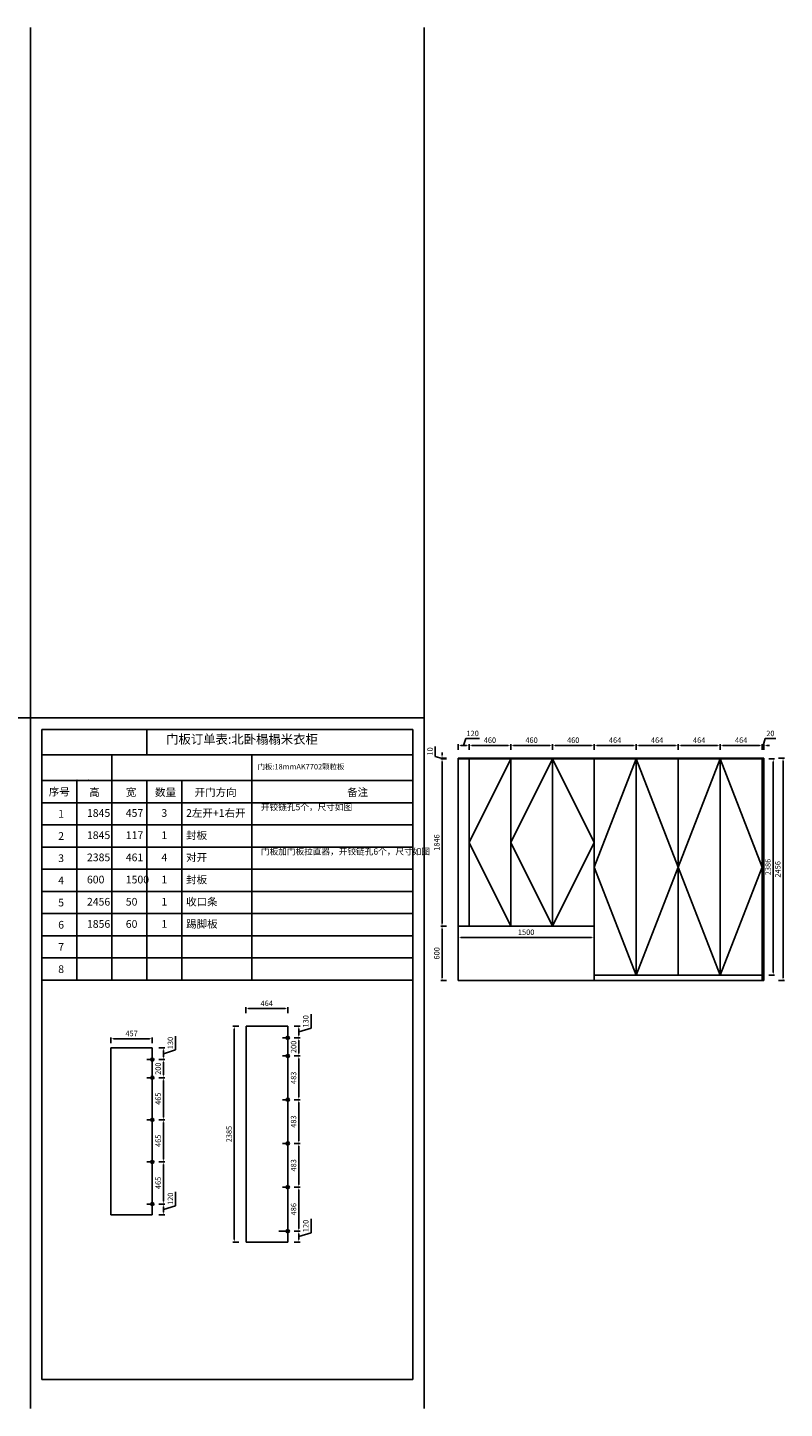
# Model space of a CAD drawing. Units: millimetres. Extents: x -9941 to 21703, y -31260 to -8389.
# Drawn here: x 12502 to 20857, y -23637 to -8389 of the extents above; entities that cross this region are included whole.
import ezdxf

# ---------------------------------------------------------------- set-up
doc = ezdxf.new("R2010")
doc.units = ezdxf.units.MM
doc.styles.get("Standard").update_dxf_attribs({"font": 'txt', "height": 60})
doc.dimstyles.new('ISO-25', dxfattribs={"dimtxt": 30, "dimasz": 30, "dimexe": 15, "dimexo": 20, "dimgap": 20, "dimtad": 1, "dimtxsty": 'Standard', "dimcen": 2.5, "dimclrd": 3, "dimclre": 3, "dimadec": 0, "dimazin": 0, "dimtfac": 1, "dimtmove": 1, "dimatfit": 3, "dimfxl": 50, "dimfxlon": 1, "dimarcsym": 0})

# ---------------------------------------------------------------- blocks, each defined once
blk = doc.blocks.new('*D3')
at = {"color": 3, "lineweight": -2, "transparency": 16777216}
for p, q in [((14136, -21399), (14136, -21245)), ((13951, -21380), (14016, -21380)), ((14001, -21440), (14136, -21399)), ((14001, -21470), (14001, -21410)), ((13951, -21500), (14016, -21500))]:
    blk.add_line(p, q, dxfattribs=at)
at = {"color": 3, "lineweight": -3, "transparency": 16777216}
for points in [[(13996, -21410), (14006, -21410), (14001, -21380)], [(13996, -21470), (14006, -21470), (14001, -21500)]]:
    blk.add_solid(points, dxfattribs=at)
at = {"layer": 'Defpoints', "color": 0, "lineweight": -3, "transparency": 16777216}
for p in [(13879, -21380), (14001, -21380), (13879, -21500)]:
    blk.add_point(p, dxfattribs=at)
at = {"color": 0, "lineweight": -3, "transparency": 16777216, "insert": (14086, -21322), "char_height": 60, "attachment_point": 5, "rotation": 90}
blk.add_mtext('120', dxfattribs=at)
blk = doc.blocks.new('*D4')
at = {"color": 3, "lineweight": -2, "transparency": 16777216}
for p, q in [((13951, -20915), (14016, -20915)), ((14001, -21350), (14001, -20945)), ((13951, -21380), (14016, -21380))]:
    blk.add_line(p, q, dxfattribs=at)
at = {"color": 3, "lineweight": -3, "transparency": 16777216}
for points in [[(13996, -20945), (14006, -20945), (14001, -20915)], [(13996, -21350), (14006, -21350), (14001, -21380)]]:
    blk.add_solid(points, dxfattribs=at)
at = {"layer": 'Defpoints', "color": 0, "lineweight": -3, "transparency": 16777216}
for p in [(13879, -20915), (14001, -20915), (13879, -21380)]:
    blk.add_point(p, dxfattribs=at)
at = {"color": 0, "lineweight": -3, "transparency": 16777216, "insert": (13951, -21147), "char_height": 60, "attachment_point": 5, "rotation": 90}
blk.add_mtext('465', dxfattribs=at)
blk = doc.blocks.new('*D5')
at = {"color": 3, "lineweight": -2, "transparency": 16777216}
for p, q in [((13951, -20450), (14016, -20450)), ((14001, -20885), (14001, -20480)), ((13951, -20915), (14016, -20915))]:
    blk.add_line(p, q, dxfattribs=at)
at = {"color": 3, "lineweight": -3, "transparency": 16777216}
for points in [[(13996, -20480), (14006, -20480), (14001, -20450)], [(13996, -20885), (14006, -20885), (14001, -20915)]]:
    blk.add_solid(points, dxfattribs=at)
at = {"layer": 'Defpoints', "color": 0, "lineweight": -3, "transparency": 16777216}
for p in [(13879, -20450), (14001, -20450), (13879, -20915)]:
    blk.add_point(p, dxfattribs=at)
at = {"color": 0, "lineweight": -3, "transparency": 16777216, "insert": (13951, -20682), "char_height": 60, "attachment_point": 5, "rotation": 90}
blk.add_mtext('465', dxfattribs=at)
blk = doc.blocks.new('*D6')
at = {"color": 3, "lineweight": -2, "transparency": 16777216}
for p, q in [((13951, -19985), (14016, -19985)), ((14001, -20420), (14001, -20015)), ((13951, -20450), (14016, -20450))]:
    blk.add_line(p, q, dxfattribs=at)
at = {"color": 3, "lineweight": -3, "transparency": 16777216}
for points in [[(13996, -20015), (14006, -20015), (14001, -19985)], [(13996, -20420), (14006, -20420), (14001, -20450)]]:
    blk.add_solid(points, dxfattribs=at)
at = {"layer": 'Defpoints', "color": 0, "lineweight": -3, "transparency": 16777216}
for p in [(13879, -19985), (14001, -19985), (13879, -20450)]:
    blk.add_point(p, dxfattribs=at)
at = {"color": 0, "lineweight": -3, "transparency": 16777216, "insert": (13951, -20217), "char_height": 60, "attachment_point": 5, "rotation": 90}
blk.add_mtext('465', dxfattribs=at)
blk = doc.blocks.new('*D7')
at = {"color": 3, "lineweight": -2, "transparency": 16777216}
for p, q in [((13951, -19785), (14016, -19785)), ((14001, -19955), (14001, -19815)), ((13951, -19985), (14016, -19985))]:
    blk.add_line(p, q, dxfattribs=at)
at = {"color": 3, "lineweight": -3, "transparency": 16777216}
for points in [[(13996, -19815), (14006, -19815), (14001, -19785)], [(13996, -19955), (14006, -19955), (14001, -19985)]]:
    blk.add_solid(points, dxfattribs=at)
at = {"layer": 'Defpoints', "color": 0, "lineweight": -3, "transparency": 16777216}
for p in [(13879, -19785), (14001, -19785), (13879, -19985)]:
    blk.add_point(p, dxfattribs=at)
at = {"color": 0, "lineweight": -3, "transparency": 16777216, "insert": (13951, -19885), "char_height": 60, "attachment_point": 5, "rotation": 90}
blk.add_mtext('200', dxfattribs=at)
blk = doc.blocks.new('*D8')
at = {"color": 3, "lineweight": -2, "transparency": 16777216}
for p, q in [((13951, -19655), (14016, -19655)), ((14136, -19679), (14136, -19525)), ((13951, -19785), (14016, -19785)), ((14001, -19720), (14136, -19679)), ((14001, -19755), (14001, -19685))]:
    blk.add_line(p, q, dxfattribs=at)
at = {"color": 3, "lineweight": -3, "transparency": 16777216}
for points in [[(13996, -19685), (14006, -19685), (14001, -19655)], [(13996, -19755), (14006, -19755), (14001, -19785)]]:
    blk.add_solid(points, dxfattribs=at)
at = {"layer": 'Defpoints', "color": 0, "lineweight": -3, "transparency": 16777216}
for p in [(13879, -19655), (14001, -19655), (13879, -19785)]:
    blk.add_point(p, dxfattribs=at)
at = {"color": 0, "lineweight": -3, "transparency": 16777216, "insert": (14086, -19602), "char_height": 60, "attachment_point": 5, "rotation": 90}
blk.add_mtext('130', dxfattribs=at)
blk = doc.blocks.new('*D2')
at = {"color": 3, "lineweight": -2, "transparency": 16777216}
for p, q in [((13422, -19605), (13422, -19540)), ((13849, -19555), (13452, -19555)), ((13879, -19605), (13879, -19540))]:
    blk.add_line(p, q, dxfattribs=at)
at = {"color": 3, "lineweight": -3, "transparency": 16777216}
for points in [[(13452, -19550), (13452, -19560), (13422, -19555)], [(13849, -19550), (13849, -19560), (13879, -19555)]]:
    blk.add_solid(points, dxfattribs=at)
at = {"layer": 'Defpoints', "color": 0, "lineweight": -3, "transparency": 16777216}
for p in [(13422, -19555), (13422, -19655), (13879, -19655)]:
    blk.add_point(p, dxfattribs=at)
at = {"color": 0, "lineweight": -3, "transparency": 16777216, "insert": (13650, -19505), "char_height": 60, "attachment_point": 5}
blk.add_mtext('457', dxfattribs=at)
blk = doc.blocks.new('*D71')
at = {"color": 3, "lineweight": -2, "transparency": 16777216}
for p, q in [((17127.66, -18311.412), (17062.66, -18311.412)), ((17077.66, -18881.412), (17077.66, -18341.412)), ((17127.66, -18911.412), (17062.66, -18911.412))]:
    blk.add_line(p, q, dxfattribs=at)
at = {"color": 3, "lineweight": -3, "transparency": 16777216}
for points in [[(17072.66, -18341.412), (17082.66, -18341.412), (17077.66, -18311.412)], [(17072.66, -18881.412), (17082.66, -18881.412), (17077.66, -18911.412)]]:
    blk.add_solid(points, dxfattribs=at)
at = {"layer": 'Defpoints', "color": 0, "lineweight": -3, "transparency": 16777216}
for p in [(17077.66, -18311.412), (17256.349, -18311.412), (17256.349, -18911.412)]:
    blk.add_point(p, dxfattribs=at)
at = {"color": 0, "lineweight": -3, "transparency": 16777216, "insert": (17027.66, -18611.412), "char_height": 60, "attachment_point": 5, "rotation": 90}
blk.add_mtext('600', dxfattribs=at)
blk = doc.blocks.new('*D72')
at = {"color": 3, "lineweight": -2, "transparency": 16777216}
for p, q in [((17127.66, -16465.412), (17062.66, -16465.412)), ((17077.66, -18281.412), (17077.66, -16495.412)), ((17127.66, -18311.412), (17062.66, -18311.412))]:
    blk.add_line(p, q, dxfattribs=at)
at = {"color": 3, "lineweight": -3, "transparency": 16777216}
for points in [[(17072.66, -16495.412), (17082.66, -16495.412), (17077.66, -16465.412)], [(17072.66, -18281.412), (17082.66, -18281.412), (17077.66, -18311.412)]]:
    blk.add_solid(points, dxfattribs=at)
at = {"layer": 'Defpoints', "color": 0, "lineweight": -3, "transparency": 16777216}
for p in [(17077.66, -16465.412), (17256.349, -16465.412), (17256.349, -18311.412)]:
    blk.add_point(p, dxfattribs=at)
at = {"color": 0, "lineweight": -3, "transparency": 16777216, "insert": (17027.66, -17388.412), "char_height": 60, "attachment_point": 5, "rotation": 90}
blk.add_mtext('1846', dxfattribs=at)
blk = doc.blocks.new('*D73')
at = {"color": 3, "lineweight": -2, "transparency": 16777216}
for p, q in [((17003, -16438), (17003, -16326)), ((17078, -16460), (17003, -16438)), ((17128, -16455), (17063, -16455)), ((17128, -16465), (17063, -16465)), ((17078, -16425), (17078, -16395)), ((17078, -16465), (17078, -16455)), ((17078, -16465), (17078, -16455)), ((17078, -16495), (17078, -16525))]:
    blk.add_line(p, q, dxfattribs=at)
at = {"color": 3, "lineweight": -3, "transparency": 16777216}
for points in [[(17073, -16425), (17083, -16425), (17078, -16455)], [(17073, -16495), (17083, -16495), (17078, -16465)]]:
    blk.add_solid(points, dxfattribs=at)
at = {"layer": 'Defpoints', "color": 0, "lineweight": -3, "transparency": 16777216}
for p in [(17078, -16455), (17256, -16455), (17256, -16465)]:
    blk.add_point(p, dxfattribs=at)
at = {"color": 0, "lineweight": -3, "transparency": 16777216, "insert": (16953, -16382), "char_height": 60, "attachment_point": 5, "rotation": 90}
blk.add_mtext('10', dxfattribs=at)
blk = doc.blocks.new('*D74')
at = {"color": 3, "lineweight": -2, "transparency": 16777216}
for p, q in [((17256, -16366), (17256, -16301)), ((17316, -16316), (17339, -16241)), ((17339, -16241), (17493, -16241)), ((17376, -16366), (17376, -16301)), ((17286, -16316), (17346, -16316))]:
    blk.add_line(p, q, dxfattribs=at)
at = {"color": 3, "lineweight": -3, "transparency": 16777216}
for points in [[(17286, -16311), (17286, -16321), (17256, -16316)], [(17346, -16311), (17346, -16321), (17376, -16316)]]:
    blk.add_solid(points, dxfattribs=at)
at = {"layer": 'Defpoints', "color": 0, "lineweight": -3, "transparency": 16777216}
for p in [(17256, -16455), (17376, -16316), (17376, -16465)]:
    blk.add_point(p, dxfattribs=at)
at = {"color": 0, "lineweight": -3, "transparency": 16777216, "insert": (17416, -16191), "char_height": 60, "attachment_point": 5}
blk.add_mtext('120', dxfattribs=at)
blk = doc.blocks.new('*D75')
at = {"color": 3, "lineweight": -2, "transparency": 16777216}
for p, q in [((17376.349, -16365.518), (17376.349, -16300.518)), ((17836.349, -16365.518), (17836.349, -16300.518)), ((17406.349, -16315.518), (17806.349, -16315.518))]:
    blk.add_line(p, q, dxfattribs=at)
at = {"color": 3, "lineweight": -3, "transparency": 16777216}
for points in [[(17406.349, -16310.518), (17406.349, -16320.518), (17376.349, -16315.518)], [(17806.349, -16310.518), (17806.349, -16320.518), (17836.349, -16315.518)]]:
    blk.add_solid(points, dxfattribs=at)
at = {"layer": 'Defpoints', "color": 0, "lineweight": -3, "transparency": 16777216}
for p in [(17376.349, -16465.412), (17836.349, -16315.518), (17836.349, -16465.412)]:
    blk.add_point(p, dxfattribs=at)
at = {"color": 0, "lineweight": -3, "transparency": 16777216, "insert": (17606.349, -16265.518), "char_height": 60, "attachment_point": 5}
blk.add_mtext('460', dxfattribs=at)
blk = doc.blocks.new('*D76')
at = {"color": 3, "lineweight": -2, "transparency": 16777216}
for p, q in [((17836.349, -16365.518), (17836.349, -16300.518)), ((18296.349, -16365.518), (18296.349, -16300.518)), ((17866.349, -16315.518), (18266.349, -16315.518))]:
    blk.add_line(p, q, dxfattribs=at)
at = {"color": 3, "lineweight": -3, "transparency": 16777216}
for points in [[(17866.349, -16310.518), (17866.349, -16320.518), (17836.349, -16315.518)], [(18266.349, -16310.518), (18266.349, -16320.518), (18296.349, -16315.518)]]:
    blk.add_solid(points, dxfattribs=at)
at = {"layer": 'Defpoints', "color": 0, "lineweight": -3, "transparency": 16777216}
for p in [(17836.349, -16465.412), (18296.349, -16315.518), (18296.349, -16465.412)]:
    blk.add_point(p, dxfattribs=at)
at = {"color": 0, "lineweight": -3, "transparency": 16777216, "insert": (18066.349, -16265.518), "char_height": 60, "attachment_point": 5}
blk.add_mtext('460', dxfattribs=at)
blk = doc.blocks.new('*D77')
at = {"color": 3, "lineweight": -2, "transparency": 16777216}
for p, q in [((18296.349, -16365.518), (18296.349, -16300.518)), ((18756.349, -16365.518), (18756.349, -16300.518)), ((18326.349, -16315.518), (18726.349, -16315.518))]:
    blk.add_line(p, q, dxfattribs=at)
at = {"color": 3, "lineweight": -3, "transparency": 16777216}
for points in [[(18326.349, -16310.518), (18326.349, -16320.518), (18296.349, -16315.518)], [(18726.349, -16310.518), (18726.349, -16320.518), (18756.349, -16315.518)]]:
    blk.add_solid(points, dxfattribs=at)
at = {"layer": 'Defpoints', "color": 0, "lineweight": -3, "transparency": 16777216}
for p in [(18296.349, -16465.412), (18756.349, -16315.518), (18756.349, -16465.412)]:
    blk.add_point(p, dxfattribs=at)
at = {"color": 0, "lineweight": -3, "transparency": 16777216, "insert": (18526.349, -16265.518), "char_height": 60, "attachment_point": 5}
blk.add_mtext('460', dxfattribs=at)
blk = doc.blocks.new('*D78')
at = {"color": 3, "lineweight": -2, "transparency": 16777216}
for p, q in [((18756.349, -16365.518), (18756.349, -16300.518)), ((19220.349, -16365.518), (19220.349, -16300.518)), ((18786.349, -16315.518), (19190.349, -16315.518))]:
    blk.add_line(p, q, dxfattribs=at)
at = {"color": 3, "lineweight": -3, "transparency": 16777216}
for points in [[(18786.349, -16310.518), (18786.349, -16320.518), (18756.349, -16315.518)], [(19190.349, -16310.518), (19190.349, -16320.518), (19220.349, -16315.518)]]:
    blk.add_solid(points, dxfattribs=at)
at = {"layer": 'Defpoints', "color": 0, "lineweight": -3, "transparency": 16777216}
for p in [(18756.349, -16465.412), (19220.349, -16315.518), (19220.349, -16465.412)]:
    blk.add_point(p, dxfattribs=at)
at = {"color": 0, "lineweight": -3, "transparency": 16777216, "insert": (18988.349, -16265.518), "char_height": 60, "attachment_point": 5}
blk.add_mtext('464', dxfattribs=at)
blk = doc.blocks.new('*D79')
at = {"color": 3, "lineweight": -2, "transparency": 16777216}
for p, q in [((19220.349, -16365.518), (19220.349, -16300.518)), ((19684.349, -16365.518), (19684.349, -16300.518)), ((19250.349, -16315.518), (19654.349, -16315.518))]:
    blk.add_line(p, q, dxfattribs=at)
at = {"color": 3, "lineweight": -3, "transparency": 16777216}
for points in [[(19250.349, -16310.518), (19250.349, -16320.518), (19220.349, -16315.518)], [(19654.349, -16310.518), (19654.349, -16320.518), (19684.349, -16315.518)]]:
    blk.add_solid(points, dxfattribs=at)
at = {"layer": 'Defpoints', "color": 0, "lineweight": -3, "transparency": 16777216}
for p in [(19220.349, -16465.412), (19684.349, -16315.518), (19684.349, -16465.412)]:
    blk.add_point(p, dxfattribs=at)
at = {"color": 0, "lineweight": -3, "transparency": 16777216, "insert": (19452.349, -16265.518), "char_height": 60, "attachment_point": 5}
blk.add_mtext('464', dxfattribs=at)
blk = doc.blocks.new('*D80')
at = {"color": 3, "lineweight": -2, "transparency": 16777216}
for p, q in [((19684.349, -16365.518), (19684.349, -16300.518)), ((20148.349, -16365.518), (20148.349, -16300.518)), ((19714.349, -16315.518), (20118.349, -16315.518))]:
    blk.add_line(p, q, dxfattribs=at)
at = {"color": 3, "lineweight": -3, "transparency": 16777216}
for points in [[(19714.349, -16310.518), (19714.349, -16320.518), (19684.349, -16315.518)], [(20118.349, -16310.518), (20118.349, -16320.518), (20148.349, -16315.518)]]:
    blk.add_solid(points, dxfattribs=at)
at = {"layer": 'Defpoints', "color": 0, "lineweight": -3, "transparency": 16777216}
for p in [(19684.349, -16465.412), (20148.349, -16315.518), (20148.349, -16465.412)]:
    blk.add_point(p, dxfattribs=at)
at = {"color": 0, "lineweight": -3, "transparency": 16777216, "insert": (19916.349, -16265.518), "char_height": 60, "attachment_point": 5}
blk.add_mtext('464', dxfattribs=at)
blk = doc.blocks.new('*D81')
at = {"color": 3, "lineweight": -2, "transparency": 16777216}
for p, q in [((20148.349, -16365.518), (20148.349, -16300.518)), ((20612.349, -16365.518), (20612.349, -16300.518)), ((20178.349, -16315.518), (20582.349, -16315.518))]:
    blk.add_line(p, q, dxfattribs=at)
at = {"color": 3, "lineweight": -3, "transparency": 16777216}
for points in [[(20178.349, -16310.518), (20178.349, -16320.518), (20148.349, -16315.518)], [(20582.349, -16310.518), (20582.349, -16320.518), (20612.349, -16315.518)]]:
    blk.add_solid(points, dxfattribs=at)
at = {"layer": 'Defpoints', "color": 0, "lineweight": -3, "transparency": 16777216}
for p in [(20148.349, -16465.412), (20612.349, -16315.518), (20612.349, -16455.412)]:
    blk.add_point(p, dxfattribs=at)
at = {"color": 0, "lineweight": -3, "transparency": 16777216, "insert": (20380.349, -16265.518), "char_height": 60, "attachment_point": 5}
blk.add_mtext('464', dxfattribs=at)
blk = doc.blocks.new('*D82')
at = {"color": 3, "lineweight": -2, "transparency": 16777216}
for p, q in [((20612, -16366), (20612, -16301)), ((20622, -16316), (20645, -16241)), ((20632, -16366), (20632, -16301)), ((20645, -16241), (20762, -16241)), ((20582, -16316), (20552, -16316)), ((20612, -16316), (20632, -16316)), ((20612, -16316), (20632, -16316)), ((20662, -16316), (20692, -16316))]:
    blk.add_line(p, q, dxfattribs=at)
at = {"color": 3, "lineweight": -3, "transparency": 16777216}
for points in [[(20582, -16311), (20582, -16321), (20612, -16316)], [(20662, -16311), (20662, -16321), (20632, -16316)]]:
    blk.add_solid(points, dxfattribs=at)
at = {"layer": 'Defpoints', "color": 0, "lineweight": -3, "transparency": 16777216}
for p in [(20612, -16455), (20632, -16316), (20632, -16455)]:
    blk.add_point(p, dxfattribs=at)
at = {"color": 0, "lineweight": -3, "transparency": 16777216, "insert": (20703, -16191), "char_height": 60, "attachment_point": 5}
blk.add_mtext('20', dxfattribs=at)
blk = doc.blocks.new('*D83')
at = {"color": 3, "lineweight": -2, "transparency": 16777216}
for p, q in [((20684.352, -16465.412), (20749.352, -16465.412)), ((20734.352, -16495.412), (20734.352, -18821.412)), ((20684.352, -18851.412), (20749.352, -18851.412))]:
    blk.add_line(p, q, dxfattribs=at)
at = {"color": 3, "lineweight": -3, "transparency": 16777216}
for points in [[(20729.352, -16495.412), (20739.352, -16495.412), (20734.352, -16465.412)], [(20729.352, -18821.412), (20739.352, -18821.412), (20734.352, -18851.412)]]:
    blk.add_solid(points, dxfattribs=at)
at = {"layer": 'Defpoints', "color": 0, "lineweight": -3, "transparency": 16777216}
for p in [(20612.349, -16465.412), (20612.349, -18851.412), (20734.352, -18851.412)]:
    blk.add_point(p, dxfattribs=at)
at = {"color": 0, "lineweight": -3, "transparency": 16777216, "insert": (20684.352, -17658.412), "char_height": 60, "attachment_point": 5, "rotation": 90}
blk.add_mtext('2386', dxfattribs=at)
blk = doc.blocks.new('*D84')
at = {"color": 3, "lineweight": -2, "transparency": 16777216}
for p, q in [((20792.474, -16455.412), (20857.474, -16455.412)), ((20842.474, -16485.412), (20842.474, -18881.412)), ((20792.474, -18911.412), (20857.474, -18911.412))]:
    blk.add_line(p, q, dxfattribs=at)
at = {"color": 3, "lineweight": -3, "transparency": 16777216}
for points in [[(20837.474, -16485.412), (20847.474, -16485.412), (20842.474, -16455.412)], [(20837.474, -18881.412), (20847.474, -18881.412), (20842.474, -18911.412)]]:
    blk.add_solid(points, dxfattribs=at)
at = {"layer": 'Defpoints', "color": 0, "lineweight": -3, "transparency": 16777216}
for p in [(20632.349, -16455.412), (20632.349, -18911.412), (20842.474, -18911.412)]:
    blk.add_point(p, dxfattribs=at)
at = {"color": 0, "lineweight": -3, "transparency": 16777216, "insert": (20792.474, -17683.412), "char_height": 60, "attachment_point": 5, "rotation": 90}
blk.add_mtext('2456', dxfattribs=at)
blk = doc.blocks.new('*D85')
at = {"color": 3, "lineweight": -2, "transparency": 16777216}
for p, q in [((17256.349, -18386.198), (17256.349, -18451.198)), ((17286.349, -18436.198), (18726.349, -18436.198)), ((18756.349, -18386.198), (18756.349, -18451.198))]:
    blk.add_line(p, q, dxfattribs=at)
at = {"color": 3, "lineweight": -3, "transparency": 16777216}
for points in [[(17286.349, -18431.198), (17286.349, -18441.198), (17256.349, -18436.198)], [(18726.349, -18431.198), (18726.349, -18441.198), (18756.349, -18436.198)]]:
    blk.add_solid(points, dxfattribs=at)
at = {"layer": 'Defpoints', "color": 0, "lineweight": -3, "transparency": 16777216}
for p in [(17256.349, -18311.412), (18756.349, -18311.412), (18756.349, -18436.198)]:
    blk.add_point(p, dxfattribs=at)
at = {"color": 0, "lineweight": -3, "transparency": 16777216, "insert": (18006.349, -18386.198), "char_height": 60, "attachment_point": 5}
blk.add_mtext('1500', dxfattribs=at)
blk = doc.blocks.new('*D87')
at = {"color": 3, "lineweight": -2, "transparency": 16777216}
for p, q in [((14833.37, -19414.826), (14768.37, -19414.826)), ((14783.37, -19444.826), (14783.37, -21769.826)), ((14833.37, -21799.826), (14768.37, -21799.826))]:
    blk.add_line(p, q, dxfattribs=at)
at = {"color": 3, "lineweight": -3, "transparency": 16777216}
for points in [[(14778.37, -19444.826), (14788.37, -19444.826), (14783.37, -19414.826)], [(14778.37, -21769.826), (14788.37, -21769.826), (14783.37, -21799.826)]]:
    blk.add_solid(points, dxfattribs=at)
at = {"layer": 'Defpoints', "color": 0, "lineweight": -3, "transparency": 16777216}
for p in [(14913.474, -19414.826), (14783.37, -21799.826), (14937.474, -21799.826)]:
    blk.add_point(p, dxfattribs=at)
at = {"color": 0, "lineweight": -3, "transparency": 16777216, "insert": (14733.37, -20607.326), "char_height": 60, "attachment_point": 5, "rotation": 90}
blk.add_mtext('2385', dxfattribs=at)
blk = doc.blocks.new('*D88')
at = {"color": 3, "lineweight": -2, "transparency": 16777216}
for p, q in [((15631, -21699), (15631, -21545)), ((15446, -21680), (15511, -21680)), ((15446, -21800), (15511, -21800)), ((15496, -21740), (15631, -21699)), ((15496, -21710), (15496, -21770))]:
    blk.add_line(p, q, dxfattribs=at)
at = {"color": 3, "lineweight": -3, "transparency": 16777216}
for points in [[(15491, -21710), (15501, -21710), (15496, -21680)], [(15491, -21770), (15501, -21770), (15496, -21800)]]:
    blk.add_solid(points, dxfattribs=at)
at = {"layer": 'Defpoints', "color": 0, "lineweight": -3, "transparency": 16777216}
for p in [(15374, -21680), (15374, -21800), (15496, -21800)]:
    blk.add_point(p, dxfattribs=at)
at = {"color": 0, "lineweight": -3, "transparency": 16777216, "insert": (15581, -21622), "char_height": 60, "attachment_point": 5, "rotation": 90}
blk.add_mtext('120', dxfattribs=at)
blk = doc.blocks.new('*D89')
at = {"color": 3, "lineweight": -2, "transparency": 16777216}
for p, q in [((15446.214, -21193.826), (15511.214, -21193.826)), ((15496.214, -21649.826), (15496.214, -21223.826)), ((15446.214, -21679.826), (15511.214, -21679.826))]:
    blk.add_line(p, q, dxfattribs=at)
at = {"color": 3, "lineweight": -3, "transparency": 16777216}
for points in [[(15491.214, -21223.826), (15501.214, -21223.826), (15496.214, -21193.826)], [(15491.214, -21649.826), (15501.214, -21649.826), (15496.214, -21679.826)]]:
    blk.add_solid(points, dxfattribs=at)
at = {"layer": 'Defpoints', "color": 0, "lineweight": -3, "transparency": 16777216}
for p in [(15374.474, -21193.826), (15496.214, -21193.826), (15374.474, -21679.826)]:
    blk.add_point(p, dxfattribs=at)
at = {"color": 0, "lineweight": -3, "transparency": 16777216, "insert": (15446.214, -21436.826), "char_height": 60, "attachment_point": 5, "rotation": 90}
blk.add_mtext('486', dxfattribs=at)
blk = doc.blocks.new('*D90')
at = {"color": 3, "lineweight": -2, "transparency": 16777216}
for p, q in [((15446.214, -20710.826), (15511.214, -20710.826)), ((15496.214, -21163.826), (15496.214, -20740.826)), ((15446.214, -21193.826), (15511.214, -21193.826))]:
    blk.add_line(p, q, dxfattribs=at)
at = {"color": 3, "lineweight": -3, "transparency": 16777216}
for points in [[(15491.214, -20740.826), (15501.214, -20740.826), (15496.214, -20710.826)], [(15491.214, -21163.826), (15501.214, -21163.826), (15496.214, -21193.826)]]:
    blk.add_solid(points, dxfattribs=at)
at = {"layer": 'Defpoints', "color": 0, "lineweight": -3, "transparency": 16777216}
for p in [(15374.474, -20710.826), (15496.214, -20710.826), (15374.474, -21193.826)]:
    blk.add_point(p, dxfattribs=at)
at = {"color": 0, "lineweight": -3, "transparency": 16777216, "insert": (15446.214, -20952.326), "char_height": 60, "attachment_point": 5, "rotation": 90}
blk.add_mtext('483', dxfattribs=at)
blk = doc.blocks.new('*D91')
at = {"color": 3, "lineweight": -2, "transparency": 16777216}
for p, q in [((15446.214, -20227.826), (15511.214, -20227.826)), ((15496.214, -20680.826), (15496.214, -20257.826)), ((15446.214, -20710.826), (15511.214, -20710.826))]:
    blk.add_line(p, q, dxfattribs=at)
at = {"color": 3, "lineweight": -3, "transparency": 16777216}
for points in [[(15491.214, -20257.826), (15501.214, -20257.826), (15496.214, -20227.826)], [(15491.214, -20680.826), (15501.214, -20680.826), (15496.214, -20710.826)]]:
    blk.add_solid(points, dxfattribs=at)
at = {"layer": 'Defpoints', "color": 0, "lineweight": -3, "transparency": 16777216}
for p in [(15374.474, -20227.826), (15496.214, -20227.826), (15374.474, -20710.826)]:
    blk.add_point(p, dxfattribs=at)
at = {"color": 0, "lineweight": -3, "transparency": 16777216, "insert": (15446.214, -20469.326), "char_height": 60, "attachment_point": 5, "rotation": 90}
blk.add_mtext('483', dxfattribs=at)
blk = doc.blocks.new('*D92')
at = {"color": 3, "lineweight": -2, "transparency": 16777216}
for p, q in [((15446.214, -19744.826), (15511.214, -19744.826)), ((15496.214, -20197.826), (15496.214, -19774.826)), ((15446.214, -20227.826), (15511.214, -20227.826))]:
    blk.add_line(p, q, dxfattribs=at)
at = {"color": 3, "lineweight": -3, "transparency": 16777216}
for points in [[(15491.214, -19774.826), (15501.214, -19774.826), (15496.214, -19744.826)], [(15491.214, -20197.826), (15501.214, -20197.826), (15496.214, -20227.826)]]:
    blk.add_solid(points, dxfattribs=at)
at = {"layer": 'Defpoints', "color": 0, "lineweight": -3, "transparency": 16777216}
for p in [(15374.474, -19744.826), (15496.214, -19744.826), (15374.474, -20227.826)]:
    blk.add_point(p, dxfattribs=at)
at = {"color": 0, "lineweight": -3, "transparency": 16777216, "insert": (15446.214, -19986.326), "char_height": 60, "attachment_point": 5, "rotation": 90}
blk.add_mtext('483', dxfattribs=at)
blk = doc.blocks.new('*D93')
at = {"color": 3, "lineweight": -2, "transparency": 16777216}
for p, q in [((15446.214, -19544.826), (15511.214, -19544.826)), ((15496.214, -19714.826), (15496.214, -19574.826)), ((15446.214, -19744.826), (15511.214, -19744.826))]:
    blk.add_line(p, q, dxfattribs=at)
at = {"color": 3, "lineweight": -3, "transparency": 16777216}
for points in [[(15491.214, -19574.826), (15501.214, -19574.826), (15496.214, -19544.826)], [(15491.214, -19714.826), (15501.214, -19714.826), (15496.214, -19744.826)]]:
    blk.add_solid(points, dxfattribs=at)
at = {"layer": 'Defpoints', "color": 0, "lineweight": -3, "transparency": 16777216}
for p in [(15374.474, -19544.826), (15496.214, -19544.826), (15374.474, -19744.826)]:
    blk.add_point(p, dxfattribs=at)
at = {"color": 0, "lineweight": -3, "transparency": 16777216, "insert": (15446.214, -19644.826), "char_height": 60, "attachment_point": 5, "rotation": 90}
blk.add_mtext('200', dxfattribs=at)
blk = doc.blocks.new('*D94')
at = {"color": 3, "lineweight": -2, "transparency": 16777216}
for p, q in [((15631, -19439), (15631, -19285)), ((15446, -19415), (15511, -19415)), ((15496, -19480), (15631, -19439)), ((15496, -19515), (15496, -19445)), ((15446, -19545), (15511, -19545))]:
    blk.add_line(p, q, dxfattribs=at)
at = {"color": 3, "lineweight": -3, "transparency": 16777216}
for points in [[(15491, -19445), (15501, -19445), (15496, -19415)], [(15491, -19515), (15501, -19515), (15496, -19545)]]:
    blk.add_solid(points, dxfattribs=at)
at = {"layer": 'Defpoints', "color": 0, "lineweight": -3, "transparency": 16777216}
for p in [(15374, -19415), (15496, -19415), (15374, -19545)]:
    blk.add_point(p, dxfattribs=at)
at = {"color": 0, "lineweight": -3, "transparency": 16777216, "insert": (15581, -19362), "char_height": 60, "attachment_point": 5, "rotation": 90}
blk.add_mtext('130', dxfattribs=at)
blk = doc.blocks.new('*D86')
at = {"color": 3, "lineweight": -2, "transparency": 16777216}
for p, q in [((14910.474, -19271.188), (14910.474, -19206.188)), ((15374.474, -19271.188), (15374.474, -19206.188)), ((15344.474, -19221.188), (14940.474, -19221.188))]:
    blk.add_line(p, q, dxfattribs=at)
at = {"color": 3, "lineweight": -3, "transparency": 16777216}
for points in [[(14940.474, -19216.188), (14940.474, -19226.188), (14910.474, -19221.188)], [(15344.474, -19216.188), (15344.474, -19226.188), (15374.474, -19221.188)]]:
    blk.add_solid(points, dxfattribs=at)
at = {"layer": 'Defpoints', "color": 0, "lineweight": -3, "transparency": 16777216}
for p in [(14910.474, -19221.188), (14910.474, -19414.826), (15374.474, -19414.826)]:
    blk.add_point(p, dxfattribs=at)
at = {"color": 0, "lineweight": -3, "transparency": 16777216, "insert": (15142.474, -19171.188), "char_height": 60, "attachment_point": 5}
blk.add_mtext('464', dxfattribs=at)

msp = doc.modelspace()

# ---------------------------------------------------------------- linework, layer by layer
at = {"color": 0, "linetype": 'ByBlock', "lineweight": -3}
for p, q in [((12534.151, -8389.226), (12534.151, -16012.863)), ((12534.151, -16012.863), (493.678, -16012.863)), ((12534.151, -16012.863), (493.678, -16012.863)), ((12534.151, -16012.863), (493.678, -16012.863)), ((12534.151, -16012.863), (12534.151, -23636.5))]:
    msp.add_line(p, q, dxfattribs=at)
at = {"color": 0}
for p, q in [((16881.151, -8389.226), (16881.151, -16012.863)), ((16881.151, -16012.863), (12534.151, -16012.863)), ((16881.151, -16012.863), (12534.151, -16012.863)), ((16881.151, -16012.863), (12534.151, -16012.863)), ((12660.151, -16138.863), (16755.151, -16138.863)), ((12660.151, -23316.04), (12660.151, -16138.863)), ((13818.646, -16138.863), (13818.646, -16417.973)), ((16755.151, -16138.863), (16755.151, -23316.04)), ((16881.151, -16012.863), (16881.151, -23636.5)), ((12660.151, -16417.973), (16755.151, -16417.973)), ((13432.481, -16417.973), (13432.481, -18907.889)), ((14977.14, -16417.973), (14977.14, -18907.889)), ((12660.151, -16702.889), (16755.151, -16702.889)), ((13046.316, -16702.889), (13046.316, -18907.889)), ((13818.646, -16702.889), (13818.646, -18907.889)), ((14204.811, -16702.889), (14204.811, -18907.889)), ((12660.151, -16947.889), (16755.151, -16947.889)), ((12660.151, -17192.889), (16755.151, -17192.889)), ((12660.151, -17437.889), (16755.151, -17437.889)), ((12660.151, -17682.889), (16755.151, -17682.889)), ((12660.151, -17927.889), (16755.151, -17927.889)), ((12660.151, -18172.889), (16755.151, -18172.889)), ((12660.151, -18417.889), (16755.151, -18417.889)), ((12660.151, -18417.889), (16755.151, -18417.889)), ((12660.151, -18662.889), (16755.151, -18662.889)), ((12660.151, -18662.889), (16755.151, -18662.889)), ((12660.151, -18907.889), (16755.151, -18907.889)), ((16755.151, -23316.04), (12660.151, -23316.04))]:
    msp.add_line(p, q, dxfattribs=at)
at = {"lineweight": -3}
for p, q in [((16881.151, -16012.863), (12534.151, -16012.863)), ((14977.14, -16417.973), (14977.14, -16702.889)), ((17256.349, -18911.412), (17256.349, -16455.412)), ((17256.349, -16455.412), (20632.349, -16455.412)), ((17256.349, -16465.412), (20612.349, -16465.412)), ((17376.349, -18311.412), (17376.349, -16465.412)), ((17836.349, -16465.412), (17376.349, -17388.412)), ((17836.349, -18311.412), (17836.349, -16465.412)), ((18296.349, -16465.412), (17836.349, -17388.412)), ((18296.349, -18311.412), (18296.349, -16465.412)), ((18296.349, -16465.412), (18756.349, -17388.412)), ((18756.349, -18911.412), (18756.349, -16465.412)), ((19220.349, -16465.412), (18756.349, -17658.412)), ((19220.349, -18851.412), (19220.349, -16465.412)), ((19220.349, -16465.412), (19684.349, -17658.412)), ((19684.349, -18851.412), (19684.349, -16465.412)), ((20148.349, -16465.412), (19684.349, -17658.412)), ((20148.349, -18851.412), (20148.349, -16465.412)), ((20148.349, -16465.412), (20612.349, -17658.412)), ((20612.349, -18911.412), (20612.349, -16455.412)), ((20632.349, -18911.412), (20632.349, -16455.412)), ((17376.349, -17388.412), (17836.349, -18311.412)), ((17836.349, -17388.412), (18296.349, -18311.412)), ((18756.349, -17388.412), (18296.349, -18311.412)), ((18756.349, -17658.412), (19220.349, -18851.412)), ((19684.349, -17658.412), (19220.349, -18851.412)), ((19684.349, -17658.412), (20148.349, -18851.412)), ((20612.349, -17658.412), (20148.349, -18851.412)), ((17256.349, -18311.412), (18756.349, -18311.412)), ((18756.349, -18851.412), (20612.349, -18851.412)), ((17256.349, -18911.412), (18756.349, -18911.412)), ((18756.349, -18911.412), (20632.349, -18911.412)), ((14913.474, -19414.826), (15374.474, -19414.826)), ((14913.474, -19414.826), (14913.474, -21799.826)), ((15374.474, -19414.826), (15374.474, -21799.826)), ((13421.845, -19654.985), (13878.845, -19654.985)), ((13421.845, -19654.985), (13421.845, -21499.985)), ((13878.845, -19654.985), (13878.845, -21499.985)), ((13421.845, -21499.985), (13878.845, -21499.985)), ((14913.474, -21799.826), (15374.474, -21799.826))]:
    msp.add_line(p, q, dxfattribs=at)
at = {"color": 1, "lineweight": -3}
for p, q in [((15374.474, -19544.826), (15314.474, -19544.826)), ((15374.474, -19544.826), (15314.474, -19544.826)), ((13878.845, -19784.985), (13818.845, -19784.985)), ((13878.845, -19784.985), (13818.845, -19784.985)), ((15374.474, -19744.826), (15314.474, -19744.826)), ((15374.474, -19744.826), (15314.474, -19744.826)), ((13878.845, -19984.985), (13818.845, -19984.985)), ((13878.845, -19984.985), (13818.845, -19984.985)), ((15374.474, -20227.826), (15314.474, -20227.826)), ((15374.474, -20227.826), (15314.474, -20227.826)), ((13878.845, -20449.985), (13818.845, -20449.985)), ((13878.845, -20449.985), (13818.845, -20449.985)), ((15374.474, -20710.826), (15314.474, -20710.826)), ((15374.474, -20710.826), (15314.474, -20710.826)), ((13878.845, -20914.985), (13818.845, -20914.985)), ((13878.845, -20914.985), (13818.845, -20914.985)), ((15374.474, -21193.826), (15314.474, -21193.826)), ((15374.474, -21193.826), (15314.474, -21193.826)), ((13878.845, -21379.985), (13818.845, -21379.985)), ((13878.845, -21379.985), (13818.845, -21379.985)), ((15374.474, -21679.826), (15274.474, -21679.826)), ((15374.474, -21679.826), (15274.474, -21679.826))]:
    msp.add_line(p, q, dxfattribs=at)
for centre in [(15374.474, -19544.826), (15374.474, -19544.826), (13878.845, -19784.985), (13878.845, -19784.985), (15374.474, -19744.826), (15374.474, -19744.826), (13878.845, -19984.985), (13878.845, -19984.985), (15374.474, -20227.826), (15374.474, -20227.826), (13878.845, -20449.985), (13878.845, -20449.985), (15374.474, -20710.826), (15374.474, -20710.826), (13878.845, -20914.985), (13878.845, -20914.985), (15374.474, -21193.826), (15374.474, -21193.826), (13878.845, -21379.985), (13878.845, -21379.985), (15374.474, -21679.826), (15374.474, -21679.826)]:
    msp.add_circle(centre, 17.5, dxfattribs=at)
for p in [(13046.316, -16702.889), (13175.68, -16702.889)]:
    msp.add_point(p)
for p in [(15374.474, -19544.826), (15374.474, -19544.826), (13878.845, -19784.985), (13878.845, -19784.985), (15374.474, -19744.826), (15374.474, -19744.826), (13878.845, -19984.985), (13878.845, -19984.985), (15374.474, -20227.826), (15374.474, -20227.826), (13878.845, -20449.985), (13878.845, -20449.985), (15374.474, -20710.826), (15374.474, -20710.826), (13878.845, -20914.985), (13878.845, -20914.985), (15374.474, -21193.826), (15374.474, -21193.826), (13878.845, -21379.985), (13878.845, -21379.985), (15374.474, -21679.826), (15374.474, -21679.826), (15374.474, -21679.826)]:
    msp.add_point(p, dxfattribs=at)

# ---------------------------------------------------------------- texts
at = {"linetype": 'ByBlock', "lineweight": -3, "insert": (14031.151, -16197.201), "char_height": 100, "width": 2112.48876, "attachment_point": 1}
msp.add_mtext('{\\fSimSun|b0|i0|c134|p54;门板订单表:北卧榻榻米衣柜}', dxfattribs=at)
at = {"color": 0, "linetype": 'ByBlock', "lineweight": -3, "attachment_point": 1}
for s, insert, char_height, width in [('{\\fSimSun|b0|i0|c134|p54;\\H0.85714x;门板:18mmAK7702颗粒板}', (15040.87, -16520.597), 70, 1222.38523), ('{\\fSimSun|b0|i0|c134|p54;序号}', (12735.95, -16784.99), 85, 1222.38523), ('{\\fSimSun|b0|i0|c134|p54;高}', (13182.597, -16789.499), 85, 1222.38523), ('{\\fSimSun|b0|i0|c134|p54;宽}', (13585.789, -16789.499), 85, 1222.38523), ('{\\fSimSun|b0|i0|c134|p54;数量}', (13909.127, -16789.499), 85, 1222.38523), ('{\\fSimSun|b0|i0|c134|p54;开门方向}', (14345.802, -16789.499), 85, 1222.38523), ('{\\fSimSun|b0|i0|c134|p54;备注}', (16029.399, -16789.499), 85, 1222.38523), ('{\\fSimSun|b0|i0|c134|p54;1}', (12839.737, -17028.518), 85, 1222.38523), ('{\\fSimSun|b0|i0|c134|p54;1845}', (13156.945, -17019.499), 85, 1222.38523), ('{\\fSimSun|b0|i0|c134|p54;457}', (13585.789, -17019.499), 85, 1222.38523), ('{\\fSimSun|b0|i0|c134|p54;3}', (13979.127, -17019.499), 85, 1222.38523), ('{\\fSimSun|b0|i0|c134|p54;2左开+1右开}', (14251.493, -17019.499), 85, 1222.38523), ('{\\fSimSun|b0|i0|c134|p54;开铰链孔5个，尺寸如图}', (15077.874, -16962.293), 70, 1466.66437), ('{\\fSimSun|b0|i0|c134|p54;2}', (12839.737, -17273.518), 85, 1222.38523), ('{\\fSimSun|b0|i0|c134|p54;1845}', (13156.945, -17264.499), 85, 1222.38523), ('{\\fSimSun|b0|i0|c134|p54;117}', (13585.789, -17264.499), 85, 1222.38523), ('{\\fSimSun|b0|i0|c134|p54;1}', (13979.127, -17264.499), 85, 1222.38523), ('{\\fSimSun|b0|i0|c134|p54;封板}', (14251.493, -17264.499), 85, 1222.38523), ('{\\fSimSun|b0|i0|c134|p54;3}', (12839.737, -17518.518), 85, 1222.38523), ('{\\fSimSun|b0|i0|c134|p54;2385}', (13156.945, -17509.499), 85, 1222.38523), ('{\\fSimSun|b0|i0|c134|p54;461}', (13585.789, -17509.499), 85, 1222.38523), ('{\\fSimSun|b0|i0|c134|p54;4}', (13979.127, -17509.499), 85, 1222.38523), ('{\\fSimSun|b0|i0|c134|p54;对开}', (14251.493, -17509.499), 85, 1222.38523), ('{\\fSimSun|b0|i0|c134|p54;门板加门板拉直器，开铰链孔6个，尺寸如图}', (15077.874, -17452.293), 70, 1466.66437), ('{\\fSimSun|b0|i0|c134|p54;4}', (12839.737, -17763.518), 85, 1222.38523), ('{\\fSimSun|b0|i0|c134|p54;600}', (13156.945, -17754.499), 85, 1222.38523), ('{\\fSimSun|b0|i0|c134|p54;1500}', (13585.789, -17754.499), 85, 1222.38523), ('{\\fSimSun|b0|i0|c134|p54;1}', (13979.127, -17754.499), 85, 1222.38523), ('{\\fSimSun|b0|i0|c134|p54;封板}', (14251.493, -17754.499), 85, 1222.38523), ('{\\fSimSun|b0|i0|c134|p54;收口条}', (14251.493, -17999.499), 85, 1222.38523), ('{\\fSimSun|b0|i0|c134|p54;5}', (12839.737, -18008.518), 85, 1222.38523), ('{\\fSimSun|b0|i0|c134|p54;2456}', (13156.945, -17999.499), 85, 1222.38523), ('{\\fSimSun|b0|i0|c134|p54;50}', (13585.789, -17999.499), 85, 1222.38523), ('{\\fSimSun|b0|i0|c134|p54;1}', (13979.127, -17999.499), 85, 1222.38523), ('{\\fSimSun|b0|i0|c134|p54;1}', (13979.127, -17999.499), 85, 1222.38523), ('{\\fSimSun|b0|i0|c134|p54;1}', (13979.127, -17999.499), 85, 1222.38523), ('{\\fSimSun|b0|i0|c134|p54;6}', (12839.737, -18253.518), 85, 1222.38523), ('{\\fSimSun|b0|i0|c134|p54;1856}', (13156.945, -18244.499), 85, 1222.38523), ('{\\fSimSun|b0|i0|c134|p54;60}', (13585.789, -18244.499), 85, 1222.38523), ('{\\fSimSun|b0|i0|c134|p54;1}', (13979.127, -18244.499), 85, 1222.38523), ('{\\fSimSun|b0|i0|c134|p54;踢脚板}', (14251.493, -18244.499), 85, 1222.38523), ('{\\fSimSun|b0|i0|c134|p54;7}', (12839.737, -18498.518), 85, 1222.38523), ('{\\fSimSun|b0|i0|c134|p54;8}', (12839.737, -18743.518), 85, 1222.38523)]:
    msp.add_mtext(s, dxfattribs=dict(at, insert=insert, char_height=char_height, width=width))

# ---------------------------------------------------------------- dimensions: what is measured, and where the dimension line sits
at = {"lineweight": -3}
for base, p1, p2, picture, middle in [((17376.349, -16315.518), (17256.349, -16455.412), (17376.349, -16465.412), '*D74', (17358.849, -16190.518)), ((20632.349, -16315.518), (20612.349, -16455.412), (20632.349, -16455.412), '*D82', (20664.849, -16190.518)), ((17836.349, -16315.518), (17376.349, -16465.412), (17836.349, -16465.412), '*D75', (17606.349, -16265.518)), ((18296.349, -16315.518), (17836.349, -16465.412), (18296.349, -16465.412), '*D76', (18066.349, -16265.518)), ((18756.349, -16315.518), (18296.349, -16465.412), (18756.349, -16465.412), '*D77', (18526.349, -16265.518)), ((19220.349, -16315.518), (18756.349, -16465.412), (19220.349, -16465.412), '*D78', (18988.349, -16265.518)), ((19684.349, -16315.518), (19220.349, -16465.412), (19684.349, -16465.412), '*D79', (19452.349, -16265.518)), ((20148.349, -16315.518), (19684.349, -16465.412), (20148.349, -16465.412), '*D80', (19916.349, -16265.518)), ((20612.349, -16315.518), (20148.349, -16465.412), (20612.349, -16455.412), '*D81', (20380.349, -16265.518)), ((18756.349, -18436.198), (17256.349, -18311.412), (18756.349, -18311.412), '*D85', (18006.349, -18386.198)), ((14910.474, -19221.188), (15374.474, -19414.826), (14910.474, -19414.826), '*D86', (15142.474, -19171.188)), ((13421.845, -19554.921), (13878.845, -19654.985), (13421.845, -19654.985), '*D2', (13650.345, -19504.921))]:
    dim = msp.add_linear_dim(base=base, p1=p1, p2=p2, dimstyle='ISO-25', dxfattribs=at)
    dim.commit()
    dim.dimension.update_dxf_attribs({"geometry": picture, "text_midpoint": middle})
for base, p1, p2, angle, picture, middle in [((17077.66, -16455.412), (17256.349, -16465.412), (17256.349, -16455.412), 90, '*D73', (16952.66, -16417.912)), ((17077.66, -16465.412), (17256.349, -18311.412), (17256.349, -16465.412), 90, '*D72', (17027.66, -17388.412)), ((20734.352, -18851.412), (20612.349, -16465.412), (20612.349, -18851.412), 90, '*D83', (20684.352, -17658.412)), ((20842.474, -18911.412), (20632.349, -16455.412), (20632.349, -18911.412), 90, '*D84', (20792.474, -17683.412)), ((17077.66, -18311.412), (17256.349, -18911.412), (17256.349, -18311.412), 90, '*D71', (17027.66, -18611.412)), ((15496.214, -19414.826), (15374.474, -19544.826), (15374.474, -19414.826), 270, '*D94', (15581.214, -19419.326)), ((14783.37, -21799.826), (14913.474, -19414.826), (14937.474, -21799.826), 90, '*D87', (14733.37, -20607.326)), ((14000.585, -19654.985), (13878.845, -19784.985), (13878.845, -19654.985), 270, '*D8', (14085.585, -19659.485)), ((15496.214, -19544.826), (15374.474, -19744.826), (15374.474, -19544.826), 270, '*D93', (15446.214, -19644.826)), ((14000.585, -19784.985), (13878.845, -19984.985), (13878.845, -19784.985), 270, '*D7', (13950.585, -19884.985)), ((15496.214, -19744.826), (15374.474, -20227.826), (15374.474, -19744.826), 270, '*D92', (15446.214, -19986.326)), ((14000.585, -19984.985), (13878.845, -20449.985), (13878.845, -19984.985), 270, '*D6', (13950.585, -20217.485)), ((15496.214, -20227.826), (15374.474, -20710.826), (15374.474, -20227.826), 270, '*D91', (15446.214, -20469.326)), ((14000.585, -20449.985), (13878.845, -20914.985), (13878.845, -20449.985), 270, '*D5', (13950.585, -20682.485)), ((15496.214, -20710.826), (15374.474, -21193.826), (15374.474, -20710.826), 270, '*D90', (15446.214, -20952.326)), ((14000.585, -20914.985), (13878.845, -21379.985), (13878.845, -20914.985), 270, '*D4', (13950.585, -21147.485)), ((14000.585, -21379.985), (13878.845, -21499.985), (13878.845, -21379.985), 270, '*D3', (14085.585, -21379.485)), ((15496.214, -21193.826), (15374.474, -21679.826), (15374.474, -21193.826), 270, '*D89', (15446.214, -21436.826)), ((15496.214, -21799.826), (15374.474, -21679.826), (15374.474, -21799.826), 270, '*D88', (15581.214, -21679.326))]:
    dim = msp.add_linear_dim(base=base, p1=p1, p2=p2, angle=angle, dimstyle='ISO-25', dxfattribs=at)
    dim.commit()
    dim.dimension.update_dxf_attribs({"geometry": picture, "text_midpoint": middle})

doc.saveas('drawing.dxf')
